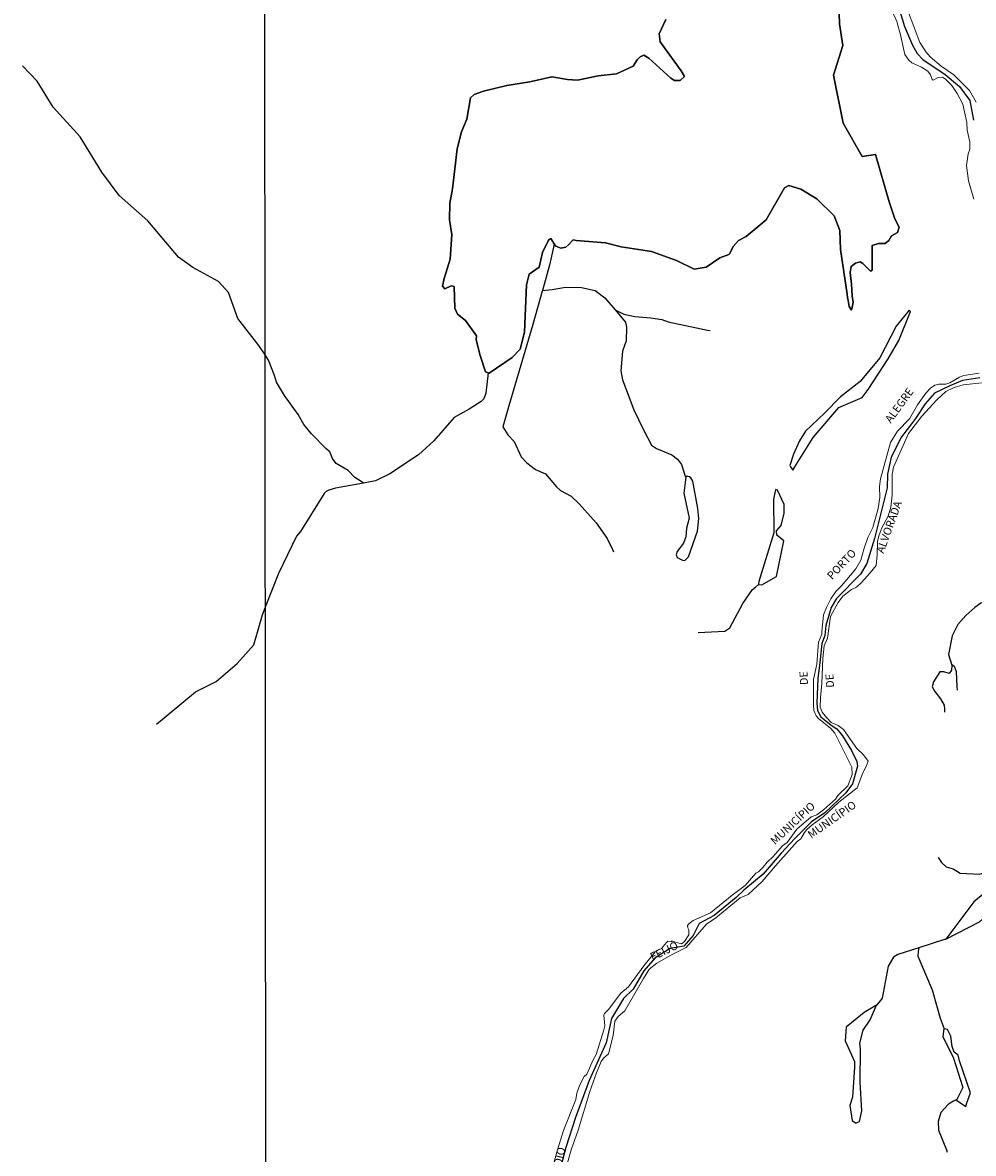
# Model space of a CAD drawing. Units: millimetres. Extents: x 190340 to 192793, y 1677063 to 1679836.
# Drawn here: x 190759 to 191057, y 1678239 to 1678594 of the extents above; entities that cross this region are included whole.
import ezdxf
from ezdxf.enums import TextEntityAlignment as Align

# ---------------------------------------------------------------- set-up
doc = ezdxf.new("R2010")
doc.units = ezdxf.units.MM
for name, color, linetype, lineweight in [('V-ARROIO', 5, 'Continuous', 18), ('V-LIMITE', 10, 'Continuous', 25), ('V-NOME_DOS_LOGRADOUROS', 7, 'Continuous', 15)]:
    doc.layers.add(name, color=color, linetype=linetype, lineweight=lineweight)
for name, color, linetype in [('V-BANHADO', 102, 'Continuous'), ('V-TALVEGUE', 30, 'Continuous'), ('V-VALETA', 173, 'Continuous'), ('X-LIMITE_1000', 7, 'Continuous')]:
    doc.layers.add(name, color=color, linetype=linetype)

msp = doc.modelspace()

# ---------------------------------------------------------------- linework, layer by layer
at = {"layer": 'V-ARROIO'}
for points in [[(191057.36, 1678568.96), (191055.33, 1678572.59), (191050.41, 1678577.52), (191046.45, 1678580.21), (191042.97, 1678583.08), (191041.72, 1678584.64), (191039.72, 1678587.66), (191034.02, 1678603.03), (191032.41, 1678608.02), (191030.24, 1678611.4), (191029.16, 1678614.05), (191028.55, 1678617.01), (191027.95, 1678618.41)], [(191047.67, 1678576.2), (191047.49, 1678576.37), (191046.84, 1678576.75), (191045.51, 1678576.6), (191043.97, 1678575.79), (191043.59, 1678576.02), (191043.1, 1678577.46), (191042.3, 1678578.68), (191040.28, 1678579.93), (191037.26, 1678581.21), (191036.27, 1678582.12), (191035.03, 1678583.82), (191033.74, 1678590.05), (191032.54, 1678594.18), (191028.8, 1678602.71), (191027.3, 1678609.34), (191025.69, 1678614.41)], [(191056.65, 1678538.52), (191055.03, 1678544.24), (191054.4, 1678549.01), (191054.87, 1678552.76), (191055.44, 1678554.2), (191055.44, 1678556.48), (191054.55, 1678560.11), (191054.43, 1678562.54), (191053.27, 1678568.34), (191051.43, 1678571.67), (191049.75, 1678574.18), (191047.67, 1678576.2)], [(191047.92, 1678478.25), (191050.47, 1678479.42), (191053.38, 1678480.32), (191060.2, 1678481.03), (191065.69, 1678482.46), (191066.7, 1678484.27), (191070.12, 1678486.93), (191072.23, 1678487.83), (191073.48, 1678488.97), (191074.7, 1678492.39), (191076.01, 1678495.04), (191077.42, 1678496.86), (191079.21, 1678498.17)], [(191009.08, 1678402.88), (191009.57, 1678408.23), (191010.52, 1678410.55), (191011.87, 1678413.23), (191013.43, 1678415.47), (191015.21, 1678417.34), (191019.68, 1678422.61), (191021.26, 1678425.37), (191022.25, 1678429.05), (191023.45, 1678432.45), (191025.04, 1678435.61), (191026.69, 1678441.56), (191027.17, 1678444.96), (191027.13, 1678448.38), (191027.42, 1678450.8), (191030.51, 1678462.18), (191032.77, 1678465.74), (191036.56, 1678469.63), (191039.06, 1678474.08), (191041.66, 1678477.64), (191043.11, 1678479.31), (191044.5, 1678480.17), (191045.68, 1678480.55), (191047.88, 1678480.55), (191049.12, 1678480.92), (191052.19, 1678482.74), (191053.54, 1678483.26), (191058.39, 1678483.97)], [(190927.04, 1678228.22), (190930.5, 1678240.5), (190932.61, 1678246.6), (190936.37, 1678258.76), (190938.4, 1678264.63), (190939.86, 1678268.15), (190940.59, 1678269.21), (190942.22, 1678270.54), (190943.61, 1678276.34), (190944.12, 1678280.81), (190945.19, 1678282.25), (190947.26, 1678284.1), (190953.1, 1678294.15), (190954.79, 1678296.87), (190955.48, 1678297.59), (190957.3, 1678298.96), (190961.88, 1678301.64), (190966.54, 1678303.94), (190972.92, 1678311.24), (190975.77, 1678313.18), (190983.48, 1678319.46), (190985.99, 1678320.52), (190990.38, 1678324.61), (190994.5, 1678329.53), (191001.34, 1678337.18), (191002.48, 1678338.02), (191003.58, 1678339.99), (191004.31, 1678340.94), (191005.96, 1678342.41), (191009.5, 1678344.91), (191014.35, 1678349.49), (191020.09, 1678353.99), (191021.84, 1678358.62), (191022.96, 1678360.66), (191023.53, 1678362.33), (191022.13, 1678364.3), (191019.98, 1678366.3), (191015.85, 1678372.25), (191014.11, 1678373.54), (191011.99, 1678374.4), (191010.55, 1678375.89), (191009.18, 1678377.67), (191008.55, 1678379.25), (191008.63, 1678382.29), (191009.08, 1678386.66), (191009.33, 1678394.55), (191009.81, 1678398.52), (191010.83, 1678400.92), (191011.8, 1678407.67), (191014.14, 1678412.06), (191015.66, 1678414), (191018.3, 1678416.11), (191019.86, 1678416.83), (191021.51, 1678418.37), (191024.21, 1678421.34), (191026.02, 1678423.64), (191026.36, 1678427.06), (191026.46, 1678431.19), (191026.87, 1678432.97), (191027.8, 1678435.5), (191029.78, 1678439.11), (191030.67, 1678441.98), (191031.05, 1678445.74), (191031.03, 1678452.26), (191031.51, 1678454.49), (191036.24, 1678465.07), (191040.4, 1678470.49), (191045.09, 1678475.64), (191047.92, 1678478.25)], [(191017.46, 1678362.35), (191013.11, 1678371.11), (191011.89, 1678372.52), (191007.99, 1678375.73), (191007.23, 1678376.57), (191006.56, 1678378.23), (191006.41, 1678380.05), (191006.39, 1678387.98), (191007.47, 1678392.76), (191007.99, 1678399.66), (191009.01, 1678402.09), (191009.08, 1678402.88)], [(190983.29, 1678322.09), (190984.99, 1678323.36), (190988.32, 1678327.22), (190989.23, 1678327.6), (190990.58, 1678328.95), (190991.87, 1678330.62), (190993.66, 1678332.37), (190996.72, 1678335.81), (190998.2, 1678336.84), (191001.18, 1678341.04), (191005.72, 1678344.91), (191007.43, 1678345.51), (191009.58, 1678347.02), (191013.3, 1678350.43), (191014.04, 1678351.59), (191017.23, 1678354.63), (191018.54, 1678358.19), (191018.47, 1678360.43), (191017.46, 1678362.35)], [(190924.4, 1678234.13), (190926.17, 1678240.46), (190928.09, 1678246.56), (190931.93, 1678256.22), (190932.27, 1678258.27), (190933.16, 1678260.84), (190934.53, 1678263.42), (190935.37, 1678264.18), (190937.4, 1678268.69), (190938.32, 1678270.36), (190940.75, 1678278.09), (190941.02, 1678279.38), (190940.75, 1678282.72), (190940.96, 1678283.2), (190942.18, 1678284.45), (190946.04, 1678289.61), (190948.47, 1678291.54), (190953.2, 1678298.21), (190956.79, 1678302.6), (190958.75, 1678303.65), (190960.3, 1678305.51), (190960.76, 1678305.86), (190962.47, 1678305.78), (190965.04, 1678305.08), (190965.95, 1678305.8), (190967.32, 1678307.89), (190967.34, 1678309.4), (190967.03, 1678310.08), (190966.96, 1678310.8), (190967.34, 1678311.33), (190968.71, 1678312.4), (190974.16, 1678314.81), (190980.94, 1678320.34), (190983.29, 1678322.09)]]:
    msp.add_lwpolyline(points, dxfattribs=at)
at = {"layer": 'V-BANHADO'}
for points in [[(190960.15, 1678594.78), (190958.02, 1678590.3), (190958.36, 1678587.83), (190964.9, 1678578.79), (190966.04, 1678576.97), (190964.6, 1678575.75), (190962.85, 1678575.75), (190961.67, 1678576.4), (190954.76, 1678582.7), (190953.2, 1678583.65), (190952.06, 1678583.11), (190951.15, 1678582.2), (190949.85, 1678580.15), (190944.65, 1678577.76), (190938.96, 1678577.15), (190932.46, 1678575.82), (190929.35, 1678575.98), (190924.37, 1678576.85), (190917.53, 1678575.33), (190910.35, 1678574.15), (190902.98, 1678572.33), (190900.02, 1678571.27), (190898.88, 1678570.28), (190897.77, 1678563.56), (190896.1, 1678559.61), (190894.77, 1678554.33), (190893.29, 1678541.76), (190892.45, 1678537.28), (190892.37, 1678532.04), (190893.02, 1678527.45), (190892.57, 1678519.7), (190892.57, 1678519.7), (190890.67, 1678513.62), (190890.13, 1678511.27), (190890.82, 1678510.44), (190892.87, 1678511.35), (190893.78, 1678511.12), (190893.97, 1678504.32), (190894.88, 1678502.5), (190897.39, 1678500.52), (190900.77, 1678495.7), (190900.7, 1678494.41), (190901.91, 1678489.55), (190903.66, 1678484.39), (190904.42, 1678484.1), (190904.42, 1678484.1), (190904.76, 1678483.97), (190911.98, 1678488.83), (190914.45, 1678491.53), (190915.89, 1678496.77), (190916.46, 1678511.61), (190917.26, 1678514.99), (190920.45, 1678517.19), (190921.44, 1678521.82), (190923.41, 1678525.7), (190924.06, 1678526.19), (190925.19, 1678524.47), (190925.19, 1678524.47), (190925.66, 1678523.76), (190927.26, 1678523.15), (190928.77, 1678523.45), (190929.76, 1678524.29), (190931.13, 1678525.81), (190932.08, 1678525.54), (190941.28, 1678524.86), (190946.1, 1678523.53), (190955.64, 1678522.05), (190963.5, 1678519.28), (190968.97, 1678516.54), (190972.77, 1678517.15), (190977.07, 1678520.15), (190979.88, 1678521.21), (190980.18, 1678521.52), (190981.25, 1678523.64), (190982.88, 1678525.58), (190985.31, 1678526.79), (190991.58, 1678532.07), (190997.36, 1678542.1), (190998.72, 1678542.78), (191002.41, 1678541.68), (191007.5, 1678538.65), (191012.89, 1678533.25), (191014.72, 1678528.7), (191014.91, 1678522.74), (191016.97, 1678508.73), (191017.06, 1678507.73), (191017.06, 1678507.73), (191017.26, 1678506.73), (191017.63, 1678504.89), (191018.32, 1678503.75), (191018.81, 1678506.07), (191018.51, 1678508.19), (191018.36, 1678511.91), (191017.9, 1678515.48), (191018.2, 1678517.38), (191019.57, 1678518.44), (191021.09, 1678518.82), (191021.89, 1678518.33), (191024.32, 1678515.9), (191024.86, 1678516.2), (191024.86, 1678524.02), (191026.75, 1678524.63), (191028.88, 1678524.63), (191030.06, 1678525.58), (191030.82, 1678527.03), (191032.72, 1678528.01), (191033.25, 1678529.68), (191031.88, 1678532.34), (191030.17, 1678537.62), (191025.88, 1678552.54), (191021.63, 1678551.93), (191015.74, 1678562.37), (191012.66, 1678577.37), (191015.62, 1678586.71), (191014.52, 1678593.51), (191014.32, 1678600.09)], [(191014.32, 1678600.09), (191014.52, 1678593.51), (191015.62, 1678586.71), (191012.66, 1678577.37), (191015.74, 1678562.37), (191021.63, 1678551.93), (191025.88, 1678552.54), (191030.17, 1678537.62), (191031.88, 1678532.34), (191033.25, 1678529.68), (191032.72, 1678528.01), (191030.82, 1678527.03), (191030.06, 1678525.58), (191028.88, 1678524.63), (191026.75, 1678524.63), (191024.86, 1678524.02), (191024.86, 1678516.2), (191024.32, 1678515.9), (191021.89, 1678518.33), (191021.09, 1678518.82), (191019.57, 1678518.44), (191018.2, 1678517.38), (191017.9, 1678515.48), (191018.36, 1678511.91), (191018.51, 1678508.19), (191018.81, 1678506.07), (191018.32, 1678503.75), (191017.63, 1678504.89), (191017.26, 1678506.73), (191017.06, 1678507.73), (191016.97, 1678508.73), (191014.91, 1678522.74), (191014.72, 1678528.7), (191012.89, 1678533.25), (191007.5, 1678538.65), (191002.41, 1678541.68), (190998.72, 1678542.78), (190997.36, 1678542.1), (190991.58, 1678532.07), (190985.31, 1678526.79), (190982.88, 1678525.58), (190981.25, 1678523.64), (190980.18, 1678521.52), (190979.88, 1678521.21), (190977.07, 1678520.15), (190972.77, 1678517.15), (190968.97, 1678516.54), (190963.5, 1678519.28), (190955.64, 1678522.05), (190946.1, 1678523.53), (190941.28, 1678524.86), (190932.08, 1678525.54), (190931.13, 1678525.81), (190929.76, 1678524.29), (190928.77, 1678523.45), (190927.26, 1678523.15), (190925.66, 1678523.76), (190925.19, 1678524.47), (190924.06, 1678526.19), (190923.41, 1678525.7), (190921.44, 1678521.82), (190920.45, 1678517.19), (190917.26, 1678514.99), (190916.46, 1678511.61), (190915.89, 1678496.77), (190914.45, 1678491.53), (190911.98, 1678488.83), (190904.76, 1678483.97), (190904.42, 1678484.1), (190903.66, 1678484.39), (190901.91, 1678489.55), (190900.7, 1678494.41), (190900.77, 1678495.7), (190897.39, 1678500.52), (190894.88, 1678502.5), (190893.97, 1678504.32), (190893.78, 1678511.12), (190892.87, 1678511.35), (190890.82, 1678510.44), (190890.13, 1678511.27), (190890.67, 1678513.62), (190892.57, 1678519.7), (190893.02, 1678527.45), (190892.37, 1678532.04), (190892.45, 1678537.28), (190893.29, 1678541.76), (190894.77, 1678554.33), (190896.1, 1678559.61), (190897.77, 1678563.56), (190898.88, 1678570.28), (190900.02, 1678571.27), (190902.98, 1678572.33), (190910.35, 1678574.15), (190917.53, 1678575.33), (190924.37, 1678576.85), (190929.35, 1678575.98), (190932.46, 1678575.82), (190938.96, 1678577.15), (190944.65, 1678577.76), (190949.85, 1678580.15), (190951.15, 1678582.2), (190952.06, 1678583.11), (190953.2, 1678583.65), (190954.76, 1678582.7), (190961.67, 1678576.4), (190962.85, 1678575.75), (190964.6, 1678575.75), (190966.04, 1678576.97), (190964.9, 1678578.79), (190958.36, 1678587.83), (190958.02, 1678590.3), (190960.15, 1678594.78)]]:
    msp.add_lwpolyline(points, dxfattribs=at)
for points in [[(191021.63, 1678476.3), (191023.6, 1678478.8), (191029.79, 1678488.48), (191033.21, 1678494.25), (191036.82, 1678503.32), (191036.44, 1678503.7), (191032.34, 1678498.69), (191027.25, 1678488.74), (191021.09, 1678481.3), (191014.9, 1678476.55), (191009.88, 1678471.39), (191003.92, 1678465.73), (191002.02, 1678462.7), (191000.16, 1678458.56), (190999.02, 1678454.99), (190999.2, 1678454.55), (190999.96, 1678453.51), (190999.96, 1678453.51), (191000.6, 1678454.55), (191006.35, 1678463.77), (191014.37, 1678473.22), (191021.63, 1678476.3)], [(190999.96, 1678453.51), (191000.6, 1678454.55), (191006.35, 1678463.77), (191014.37, 1678473.22), (191021.63, 1678476.3), (191023.6, 1678478.8), (191029.79, 1678488.48), (191033.21, 1678494.25), (191036.82, 1678503.32), (191036.44, 1678503.7), (191032.34, 1678498.69), (191027.25, 1678488.74), (191021.09, 1678481.3), (191014.9, 1678476.55), (191009.88, 1678471.39), (191003.92, 1678465.73), (191002.02, 1678462.7), (191000.16, 1678458.56), (190999.02, 1678454.99), (190999.2, 1678454.55), (190999.96, 1678453.51)], [(190965.37, 1678425.39), (190966.1, 1678425.24), (190967.27, 1678426.38), (190970.03, 1678434.46), (190970.47, 1678438.36), (190970.2, 1678441.51), (190968.64, 1678450.14), (190968, 1678451.13), (190967.54, 1678451.51), (190966.82, 1678451.66), (190966.41, 1678451.34), (190966.41, 1678451.34), (190966.38, 1678451.32), (190966.38, 1678451.32), (190965.75, 1678446.29), (190967.48, 1678438.52), (190966.59, 1678435.42), (190966.36, 1678432.69), (190965.69, 1678430.62), (190963.72, 1678428.07), (190963.34, 1678427.01), (190963.74, 1678426.19), (190965.37, 1678425.39)], [(190966.41, 1678451.34), (190966.38, 1678451.32), (190965.75, 1678446.29), (190967.48, 1678438.52), (190966.59, 1678435.42), (190966.36, 1678432.69), (190965.69, 1678430.62), (190963.72, 1678428.07), (190963.34, 1678427.01), (190963.74, 1678426.19), (190965.37, 1678425.39), (190966.1, 1678425.24), (190967.27, 1678426.38), (190970.03, 1678434.46), (190970.47, 1678438.36), (190970.2, 1678441.51), (190968.64, 1678450.14), (190968, 1678451.13), (190967.54, 1678451.51), (190966.82, 1678451.66)], [(190990.21, 1678417.64), (190994.8, 1678420.19), (190997.15, 1678431.35), (190994.91, 1678433.21), (190994.83, 1678434.5), (190996.28, 1678436.17), (190997.19, 1678440.12), (190997.19, 1678442.78), (190995.18, 1678447.3), (190994.49, 1678447.45), (190993.88, 1678444.34), (190993.96, 1678433.86), (190989.27, 1678418.67), (190989.21, 1678417.67), (190989.21, 1678417.67), (190990.21, 1678417.64)], [(190989.21, 1678417.67), (190990.21, 1678417.64), (190994.8, 1678420.19), (190997.15, 1678431.35), (190994.91, 1678433.21), (190994.83, 1678434.5), (190996.28, 1678436.17), (190997.19, 1678440.12), (190997.19, 1678442.78), (190995.18, 1678447.3), (190994.49, 1678447.45), (190993.88, 1678444.34), (190993.96, 1678433.86), (190989.27, 1678418.67), (190989.21, 1678417.67)], [(191058.44, 1678311.91), (191068.74, 1678321.14), (191061.86, 1678322.39), (191061.84, 1678322.37), (191061.84, 1678322.37), (191056.7, 1678318.22), (191047.86, 1678306.53), (191047.86, 1678306.53), (191058.44, 1678311.91)], [(191061.84, 1678322.37), (191056.7, 1678318.22), (191047.86, 1678306.53), (191058.44, 1678311.91), (191068.74, 1678321.14), (191061.86, 1678322.39)], [(191047.76, 1678306.48), (191047.86, 1678306.53)], [(191019.26, 1678268.17), (191019.26, 1678266.42), (191018.61, 1678256.97), (191017.78, 1678254.38), (191018.5, 1678249.71), (191019.57, 1678248.95), (191019.86, 1678248.93), (191020.88, 1678249.34), (191020.88, 1678249.34), (191021.09, 1678250.33), (191021.62, 1678252.75), (191021.01, 1678261.71), (191021.2, 1678272.08), (191020.97, 1678273.9), (191022, 1678278.04), (191024.2, 1678281.23), (191026.17, 1678285.86), (191026.17, 1678285.86), (191022.33, 1678283.54), (191016.71, 1678278.99), (191016.37, 1678274.62), (191019.26, 1678268.17)], [(191026.17, 1678285.86), (191022.33, 1678283.54), (191016.71, 1678278.99), (191016.37, 1678274.62), (191019.26, 1678268.17), (191019.26, 1678266.42), (191018.61, 1678256.97), (191017.78, 1678254.38), (191018.5, 1678249.71), (191019.57, 1678248.95), (191019.86, 1678248.93), (191020.88, 1678249.34), (191021.09, 1678250.33), (191021.62, 1678252.75), (191021.01, 1678261.71), (191021.2, 1678272.08), (191020.97, 1678273.9), (191022, 1678278.04), (191024.2, 1678281.23)], [(191053.19, 1678260.01), (191051.36, 1678256.21), (191051.36, 1678256.21), (191051.29, 1678256.06), (191052.91, 1678254.91), (191054.12, 1678254.05), (191054.12, 1678254.05), (191054.53, 1678255.2), (191055.66, 1678258.38), (191052.16, 1678268.4), (191051.74, 1678270.18), (191050.53, 1678271.1), (191049.92, 1678272.84), (191049.46, 1678276.11), (191048.4, 1678278.23), (191047.37, 1678278.37), (191047.37, 1678278.37), (191047.26, 1678278.39), (191046.96, 1678276.03), (191050.3, 1678269.2), (191053.19, 1678260.01)], [(191047.37, 1678278.37), (191047.26, 1678278.39), (191046.96, 1678276.03), (191050.3, 1678269.2), (191053.19, 1678260.01), (191051.36, 1678256.21), (191051.29, 1678256.06), (191052.91, 1678254.91), (191054.12, 1678254.05), (191054.53, 1678255.2), (191055.66, 1678258.38), (191052.16, 1678268.4), (191051.74, 1678270.18), (191050.53, 1678271.1), (191049.92, 1678272.84), (191049.46, 1678276.11), (191048.4, 1678278.23)]]:
    msp.add_lwpolyline(points, close=True, dxfattribs=at)
at = {"layer": 'V-LIMITE'}
for points in [[(191032.47, 1678600.93), (191034.92, 1678592.64), (191037.45, 1678586.78), (191038.95, 1678584.22), (191040.74, 1678582.32), (191047.67, 1678577.57), (191052.2, 1678573.79), (191055.37, 1678569.4), (191056.59, 1678563.32)], [(191058.51, 1678482.47), (191053.13, 1678481.7), (191049.2, 1678479.97), (191044.35, 1678477.66), (191041.46, 1678474.31), (191038.35, 1678469.7), (191036.5, 1678467.27), (191033.96, 1678464.04), (191030.72, 1678457.58), (191029.57, 1678452.27), (191029.51, 1678447.99), (191025.56, 1678432.11), (191023.09, 1678424.25), (191021.19, 1678420.9), (191013.63, 1678413.34), (191012, 1678410.49), (191010.32, 1678404.88), (191009.96, 1678401.67), (191008.99, 1678399.19), (191008.45, 1678393.14), (191007.8, 1678388.39), (191007.48, 1678380.5), (191007.69, 1678378.24), (191008.77, 1678376.18), (191010.29, 1678375), (191011.91, 1678373.59), (191013.75, 1678372.51), (191015.47, 1678370.24), (191018.28, 1678365.71), (191020.01, 1678362.25), (191020.17, 1678360.76), (191018.69, 1678355.18), (191016.56, 1678352.36), (191009.94, 1678346.13), (191005.8, 1678343.36), (191000.55, 1678338.11), (190996.25, 1678333.44), (190990.63, 1678326.9), (190984.6, 1678321.92), (190982.15, 1678319.59), (190975.32, 1678313.99), (190970.61, 1678311.42), (190968.71, 1678307.72), (190965.8, 1678304.36), (190961.54, 1678303.58), (190956.83, 1678300.67), (190953.25, 1678296.64), (190949.89, 1678290.82), (190946.87, 1678287.89), (190943.07, 1678281.66), (190941.4, 1678274.06), (190936.12, 1678262.17), (190931.82, 1678250.66), (190928.82, 1678241.2), (190926.05, 1678230.91)]]:
    msp.add_lwpolyline(points, dxfattribs=at)
at = {"layer": 'V-TALVEGUE'}
for points in [[(190834.53, 1678489.71), (190832.57, 1678492.61), (190826.04, 1678501.08), (190823.08, 1678509.27), (190819.97, 1678512.66), (190811.92, 1678517.04), (190807.4, 1678520.29), (190797.8, 1678531.74), (190788.76, 1678539.65), (190783.39, 1678547), (190776.61, 1678558.01), (190768.14, 1678567.34), (190763.06, 1678575.53), (190758.54, 1678580.34)], [(190921.44, 1678509.91), (190922.45, 1678509.98)], [(190922.45, 1678509.98), (190924.56, 1678510.14), (190928.71, 1678510.97), (190933.67, 1678510.84), (190937.98, 1678509.91), (190941, 1678507.61), (190944.23, 1678503.78)], [(190944.23, 1678503.78), (190947.45, 1678499.95), (190947.79, 1678498.35), (190947.73, 1678494.07), (190946.52, 1678490.88), (190946.04, 1678484.74), (190946.59, 1678481.87), (190950.11, 1678472.5), (190953.02, 1678466.4), (190955.62, 1678461.4), (190957.22, 1678460.34), (190962.07, 1678458.38), (190963.84, 1678456.95), (190965.05, 1678455.28), (190966.23, 1678451.71)], [(190944.23, 1678503.78), (190945.28, 1678503.25)], [(190945.28, 1678503.25), (190946.94, 1678502.42), (190950.41, 1678501.7), (190955.42, 1678501.3), (190958.9, 1678500.79), (190960.92, 1678500.1), (190973.24, 1678497.49)], [(190973.24, 1678497.49), (190974.06, 1678497.31)], [(190834.53, 1678489.7), (190834.53, 1678489.71)], [(190864.33, 1678450.17), (190862.62, 1678451.23), (190860.58, 1678453.42), (190856.84, 1678455.64), (190855.7, 1678457.2), (190854.78, 1678459.26), (190853.53, 1678460.36), (190849.06, 1678464.94), (190846.72, 1678467.89), (190844.93, 1678471.01), (190840.61, 1678476.92), (190838.08, 1678481.12), (190837.51, 1678483.18), (190835.63, 1678488.03), (190834.53, 1678489.7)], [(190904.42, 1678484.1), (190903.69, 1678477.72), (190903.06, 1678475.95), (190902.26, 1678475.08), (190898.49, 1678472.68), (190893.79, 1678470.07), (190887.38, 1678462.75), (190882.64, 1678458.39), (190873.65, 1678452.42), (190869.14, 1678450.16), (190865.41, 1678449.5)], [(190909.1, 1678467.13), (190910.63, 1678464.66), (190912.57, 1678462.49), (190914.76, 1678457.75), (190916.59, 1678455.81), (190919.29, 1678453.8), (190922.39, 1678452.45), (190925.87, 1678448.36), (190927.17, 1678447.14), (190930.46, 1678445.41), (190932.97, 1678443.02), (190938.28, 1678437.07), (190941.76, 1678432.14), (190943.42, 1678428.68)], [(190865.41, 1678449.5), (190856.63, 1678447.94), (190854.53, 1678447.33), (190853.71, 1678446.89), (190853.03, 1678446.21), (190845.62, 1678434.32), (190844.38, 1678432.86), (190838.73, 1678421.12), (190834.59, 1678410.6)], [(190865.41, 1678449.5), (190864.33, 1678450.17)], [(190966.23, 1678451.71), (190966.41, 1678451.34)], [(190943.42, 1678428.68), (190943.74, 1678428)], [(190970.29, 1678402.71), (190978.65, 1678403.09), (190980.17, 1678404.15), (190984.23, 1678411.78), (190987.35, 1678416.19), (190988.21, 1678416.87), (190989.21, 1678417.67)], [(191093.77, 1678419.98), (191091.5, 1678419.19), (191087.47, 1678418.58), (191084.13, 1678417.44), (191078.68, 1678414.29), (191073.2, 1678413.61), (191065.1, 1678413.35), (191061.11, 1678412.56), (191058.9, 1678411.87), (191057, 1678410.5), (191054.15, 1678408.03), (191051.71, 1678405.15), (191049.89, 1678401.65), (191048.78, 1678395.76), (191049.63, 1678392.77)], [(190800.5, 1678373.88), (190812.74, 1678384.1), (190819.25, 1678387.35), (190825.83, 1678392.9), (190831.03, 1678398.75), (190833.71, 1678408.2), (190834.51, 1678410.39)], [(190834.59, 1678410.6), (190834.51, 1678410.39)], [(191049.63, 1678392.77), (191049.77, 1678392.27), (191049.69, 1678390.9), (191048.93, 1678389.83), (191047.26, 1678390.29), (191045.97, 1678390.36), (191044.06, 1678387.17), (191043.64, 1678385.62), (191044.4, 1678384.17), (191046.23, 1678381.82), (191047.37, 1678379.84), (191047.45, 1678378.64)], [(191049.63, 1678392.77), (191050.49, 1678392.08), (191051.1, 1678390.41), (191051.35, 1678385.58)], [(191051.35, 1678385.58), (191051.4, 1678384.63)], [(191047.45, 1678378.64), (191047.52, 1678377.71)], [(191045.49, 1678332.14), (191046.52, 1678330.54), (191048.04, 1678329.25), (191050.21, 1678328.61), (191052.36, 1678327.26), (191058.46, 1678326.9), (191059.87, 1678327.33)], [(191039.47, 1678303.83), (191032.9, 1678301.74), (191031.46, 1678300.83), (191029.86, 1678298.02), (191027.93, 1678288.03)], [(191039.47, 1678303.83), (191039.23, 1678302.78), (191039.19, 1678302.61), (191039.12, 1678301.24), (191043.6, 1678290.68), (191046.15, 1678281.75), (191047.37, 1678278.37)], [(191047.76, 1678306.48), (191039.47, 1678303.83)], [(191027.42, 1678287.3), (191026.17, 1678285.86)], [(191027.93, 1678288.03), (191027.42, 1678287.3)], [(191050.35, 1678255.69), (191048.72, 1678254.85), (191046.36, 1678252.19), (191045.52, 1678249.38), (191045.6, 1678246.65), (191048.06, 1678240.45)], [(191051.36, 1678256.21), (191050.35, 1678255.69)], [(191048.06, 1678240.45), (191048.34, 1678239.73)]]:
    msp.add_lwpolyline(points, dxfattribs=at)
at = {"layer": 'V-VALETA'}
for points in [[(190925.19, 1678524.47), (190924.96, 1678523.47)], [(190924.96, 1678523.47), (190923.64, 1678517.84), (190921.44, 1678509.91)], [(190921.44, 1678509.91), (190921.36, 1678509.62), (190918.45, 1678499.26), (190910.9, 1678473.74), (190909.1, 1678467.13)]]:
    msp.add_lwpolyline(points, dxfattribs=at)
at = {"layer": 'X-LIMITE_1000'}
msp.add_line((190835.71, 1677063.08), (190833.41, 1679834.46), dxfattribs=at)

# ---------------------------------------------------------------- texts
at = {"layer": 'V-NOME_DOS_LOGRADOUROS'}
for s, rotation, p in [('ALEGRE', 54, (191031.28, 1678467.65)), ('ALVORADA', 70, (191029.08, 1678427.01)), ('PORTO', 47, (191012.81, 1678418.5)), ('DE', 93, (191005.51, 1678386.3)), ('DE', 93, (191013.65, 1678385.46)), ('MUNICÍPIO', 43, (190994.87, 1678335.39)), ('MUNICÍPIO', 35, (191006.16, 1678337.33)), ('FEIJÓ', 26, (190956.31, 1678298.98)), ('ARROIO', 77, (190926.68, 1678228.66))]:
    msp.add_text(s, height=2.5, rotation=rotation, dxfattribs=at).set_placement(p, align=Align.BOTTOM_LEFT)

doc.saveas('drawing.dxf')
